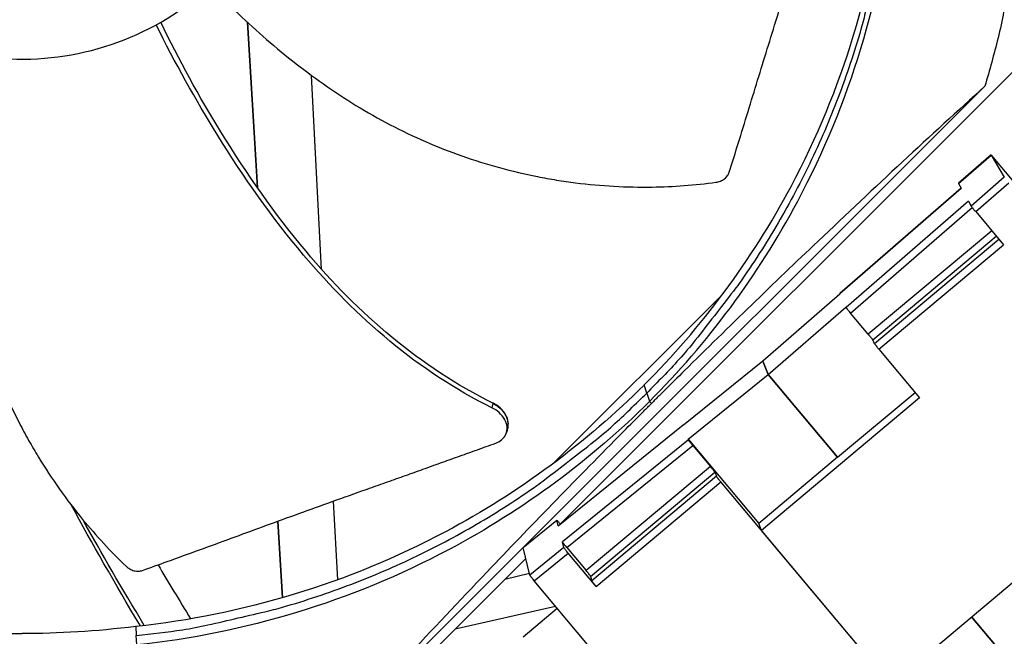
# Model space of a CAD drawing. Units: inches. Extents: x 0.5 to 67.5, y 1.5 to 42.5.
# Drawn here: x 13.1 to 15.2, y 8.1 to 9.4 of the extents above; entities that cross this region are included whole.
import ezdxf

# ---------------------------------------------------------------- set-up
doc = ezdxf.new("R2010")
doc.units = ezdxf.units.IN
doc.header["$LTSCALE"] = 4
doc.header["$MEASUREMENT"] = 0
doc.layers.add('Visible (ANSI)', color=7, linetype='Continuous')
doc.layers.add('Visible Narrow (ANSI)', color=7, linetype='Continuous')

msp = doc.modelspace()

# ---------------------------------------------------------------- linework, layer by layer
at = {"layer": 'Visible (ANSI)', "color": 84}
for p, q in [((15.5232, 9.5975), (14.2205, 8.2947)), ((13.5521, 9.3674), (13.5736, 9.0138)), ((13.5525, 9.367), (13.5741, 9.0131)), ((13.711, 8.839), (13.6895, 9.2535)), ((14.1429, 8.2462), (15.1274, 9.2307)), ((15.1408, 9.0835), (15.071, 9.0229)), ((15.071, 9.0228), (15.1408, 9.0834)), ((15.1408, 9.0834), (15.1688, 9.0357)), ((15.2353, 8.9712), (15.1488, 9.0743)), ((15.071, 9.0229), (15.071, 9.0228)), ((15.071, 9.0228), (15.0767, 9.0127)), ((15.1688, 9.0357), (15.0981, 8.9742)), ((15.1077, 8.9623), (15.1784, 9.0238)), ((14.8173, 8.7872), (15.0767, 9.0127)), ((15.0766, 9.0127), (14.8173, 8.7873)), ((15.0923, 8.9845), (14.831, 8.7573)), ((15.0923, 8.9845), (15.0981, 8.9742)), ((14.8404, 8.7454), (15.1003, 8.9713)), ((15.1077, 8.9623), (15.1672, 8.8914)), ((15.1419, 8.9216), (14.8783, 8.7004)), ((14.8877, 8.6885), (15.1516, 8.9099)), ((15.1574, 8.9031), (14.8916, 8.6801)), ((14.9011, 8.6681), (15.1672, 8.8914)), ((13.7117, 8.8246), (13.7117, 8.8246)), ((14.2071, 8.4253), (14.5662, 8.7844)), ((14.8178, 8.7863), (14.6533, 8.6427)), ((14.6645, 8.6145), (14.8305, 8.7583)), ((14.8305, 8.7583), (14.831, 8.7573)), ((14.8783, 8.7004), (14.8404, 8.7454)), ((14.5526, 8.7161), (14.5525, 8.7162)), ((14.8916, 8.6801), (14.8877, 8.6885)), ((14.9011, 8.6681), (14.9879, 8.5646)), ((14.6533, 8.6427), (14.4835, 8.5058)), ((14.6533, 8.6427), (14.6645, 8.6145)), ((14.6645, 8.6145), (14.6533, 8.6427)), ((14.4938, 8.4758), (14.6645, 8.6145)), ((14.6645, 8.6145), (14.8128, 8.4378)), ((14.8128, 8.4378), (14.6645, 8.6145)), ((14.4052, 8.5746), (14.3995, 8.592)), ((14.4052, 8.5746), (14.411, 8.557)), ((14.9879, 8.5646), (14.6501, 8.2811)), ((14.8128, 8.4378), (14.9783, 8.5761)), ((14.0765, 8.5524), (14.0743, 8.5433)), ((14.0767, 8.5532), (14.0765, 8.5524)), ((14.4152, 8.5524), (14.4112, 8.5569)), ((14.1074, 8.4962), (14.1061, 8.4911)), ((14.1087, 8.501), (14.1074, 8.4962)), ((14.2161, 8.2907), (14.4832, 8.5069)), ((14.2161, 8.2906), (14.4832, 8.5068)), ((14.4835, 8.5058), (14.4832, 8.5068)), ((14.4942, 8.4747), (14.2251, 8.2568)), ((14.4938, 8.4758), (14.6446, 8.2961)), ((14.4942, 8.4747), (14.4938, 8.4758)), ((14.2343, 8.2447), (14.5035, 8.4627)), ((14.5035, 8.4627), (14.5413, 8.4177)), ((14.2755, 8.4345), (14.2755, 8.4344)), ((14.5413, 8.4177), (14.276, 8.1951)), ((14.2853, 8.1829), (14.5507, 8.4057)), ((14.5539, 8.3967), (14.2879, 8.1735)), ((14.5507, 8.4057), (14.5539, 8.3967)), ((14.2972, 8.1613), (14.5632, 8.3846)), ((15.0133, 7.8482), (14.5632, 8.3846)), ((13.7453, 8.1756), (13.7366, 8.3439)), ((13.617, 8.3007), (13.627, 8.1371)), ((13.6174, 8.3008), (13.6274, 8.1372)), ((14.1411, 8.2447), (14.2129, 8.3029)), ((14.1411, 8.2446), (14.2129, 8.3027)), ((14.2161, 8.2906), (14.2129, 8.3027)), ((14.2161, 8.2906), (14.2161, 8.2907)), ((14.9265, 7.9517), (14.6501, 8.2811)), ((13.7215, 7.8248), (14.1411, 8.2444)), ((14.1411, 8.2447), (14.1411, 8.2446)), ((14.1555, 8.1854), (14.1411, 8.2446)), ((14.2284, 8.2444), (14.1555, 8.1854)), ((14.2284, 8.2444), (14.2251, 8.2568)), ((14.2343, 8.2447), (14.276, 8.1951)), ((14.1648, 8.1733), (14.2376, 8.2323)), ((14.2972, 8.1613), (14.2376, 8.2323)), ((14.9265, 7.9517), (15.2644, 8.2352)), ((14.1468, 8.2211), (13.7616, 7.8358)), ((14.2853, 8.1829), (14.2879, 8.1735)), ((14.736, 7.4925), (14.1648, 8.1733)), ((14.2142, 8.1143), (14.1413, 8.0532)), ((15.0991, 8.0965), (15.2366, 7.9327)), ((15.2366, 7.9327), (15.0991, 8.0965)), ((13.3144, 8.076), (13.3149, 8.0563)), ((13.3165, 8.0365), (13.3149, 8.0563))]:
    msp.add_line(p, q, dxfattribs=at)
at = {"layer": 'Visible (ANSI)'}
for p, q in [((14.8173, 8.7873), (14.8173, 8.7872)), ((14.8173, 8.7872), (14.8178, 8.7863)), ((14.8128, 8.4378), (14.6446, 8.2961)), ((14.6501, 8.2811), (14.6446, 8.2961)), ((13.9963, 8.0705), (14.2101, 8.1193))]:
    msp.add_line(p, q, dxfattribs=at)
at = {"layer": 'Visible (ANSI)', "color": 84, "flags": 128}
for points in [[(15.2114, 9.8795, -0.009705), (15.2121, 9.7725, -0.017998), (15.2094, 9.7149, -0.001396), (15.1969, 9.5718, -0.009706), (15.1946, 9.5513, -0.009755), (15.1916, 9.5308, -0.001409), (15.1673, 9.3896, -0.018114), (15.1554, 9.3335, -0.009754), (15.1274, 9.2307)], [(14.9235, 9.6649, -0.010552), (14.9109, 9.5655, -0.019447), (14.9008, 9.512, -0.001639), (14.8706, 9.3819, -0.010553), (14.8654, 9.3618, -0.010605), (14.843, 9.2882, -0.010589), (14.8175, 9.2155, -0.010635), (14.789, 9.1441, -0.010621), (14.7574, 9.0739, -0.01066), (14.723, 9.0052, -0.010648), (14.6856, 8.9381, -0.010679), (14.6455, 8.8727, -0.01067), (14.6026, 8.809, -0.010691), (14.5902, 8.7922, -0.00168), (14.5089, 8.6876, -0.019704), (14.474, 8.6464, -0.010689), (14.4052, 8.5746)], [(15.1408, 9.0834, -0.004405), (15.1415, 9.0828, -0.020741), (15.1416, 9.0827, -0.001226), (15.142, 9.0822, -0.000208), (15.1445, 9.0793, -0.003507), (15.1462, 9.0774, -0.002218), (15.1488, 9.0743)], [(15.0981, 8.9742, 0.002843), (15.0992, 8.9726, 0.008747), (15.0996, 8.9721, 0.000248), (15.1006, 8.971, 0.00009), (15.1031, 8.9678, 0.003183), (15.1048, 8.9658, 0.001831), (15.1077, 8.9623)], [(14.831, 8.7573, 0.004085), (14.8321, 8.7558, 0.012411), (14.8325, 8.7553, 0.000504), (14.8334, 8.7541, 0.000184), (14.8359, 8.7509, 0.004521), (14.8376, 8.7489, 0.002632), (14.8404, 8.7454)], [(14.8783, 8.7004, -0.002625), (14.8811, 8.697, -0.004513), (14.8828, 8.6949, -0.000182), (14.8853, 8.6917, -0.000498), (14.8862, 8.6906, -0.012324), (14.8866, 8.6901, -0.004068), (14.8877, 8.6885)], [(14.8916, 8.6801, 0.004072), (14.8927, 8.6785, 0.012337), (14.8931, 8.678, 0.000499), (14.8941, 8.6768, 0.000183), (14.8966, 8.6736, 0.004521), (14.8982, 8.6716, 0.00263), (14.9011, 8.6681)], [(13.3149, 8.0563, 0.010552), (13.4144, 8.0689, 0.019447), (13.4678, 8.079, 0.001639), (13.5979, 8.1092, 0.010553), (13.618, 8.1144, 0.010605), (13.6916, 8.1368, 0.010589), (13.7644, 8.1623, 0.010635), (13.8358, 8.1908, 0.010621), (13.906, 8.2224, 0.01066), (13.9746, 8.2568, 0.010648), (14.0418, 8.2942, 0.010679), (14.1072, 8.3343, 0.01067), (14.1708, 8.3772, 0.010691), (14.1876, 8.3896, 0.00168), (14.2923, 8.4709, 0.019704), (14.3334, 8.5058, 0.010689), (14.4052, 8.5746)], [(14.4832, 8.5068, -0.029478), (14.4832, 8.5068, -0.029478), (14.4833, 8.5069, -0.199474), (14.4838, 8.5067, -0.199474), (14.484, 8.5062)], [(14.5035, 8.4627, -0.003654), (14.5007, 8.4662, -0.006183), (14.499, 8.4682, -0.000348), (14.4965, 8.4714, -0.000953), (14.4956, 8.4726, -0.016936), (14.4952, 8.4731, -0.005667), (14.4942, 8.4747)], [(14.5507, 8.4057, 0.005643), (14.5496, 8.4073, 0.016819), (14.5492, 8.4078, 0.00094), (14.5483, 8.409, 0.000346), (14.5458, 8.4122, 0.006173), (14.5442, 8.4143, 0.003644), (14.5413, 8.4177)], [(14.5632, 8.3846, -0.003651), (14.5604, 8.388, -0.006185), (14.5587, 8.3901, -0.000347), (14.5562, 8.3933, -0.000943), (14.5553, 8.3945, -0.016837), (14.5549, 8.395, -0.005649), (14.5539, 8.3967)], [(14.2129, 8.3027, -0.012679), (14.2136, 8.3023, -0.053932), (14.2138, 8.3022, -0.008816), (14.2142, 8.3018, -0.001488), (14.2167, 8.2992, -0.009027), (14.2184, 8.2972, -0.006317), (14.2208, 8.2944)], [(14.2343, 8.2447, -0.004459), (14.2315, 8.2481, -0.007459), (14.2298, 8.2502, -0.000511), (14.2274, 8.2534, -0.001396), (14.2265, 8.2546, -0.020389), (14.2261, 8.2552, -0.006911), (14.2251, 8.2568)], [(14.2376, 8.2323, -0.004469), (14.2348, 8.2357, -0.007477), (14.2331, 8.2378, -0.000513), (14.2307, 8.241, -0.001401), (14.2298, 8.2422, -0.020422), (14.2294, 8.2427, -0.006925), (14.2284, 8.2444)], [(14.1555, 8.1854, 0.007261), (14.1565, 8.1838, 0.021337), (14.1569, 8.1832, 0.001534), (14.1578, 8.182, 0.000562), (14.1603, 8.1788, 0.007817), (14.1619, 8.1767, 0.004687), (14.1648, 8.1733)], [(14.2853, 8.1829, 0.006879), (14.2843, 8.1846, 0.020239), (14.2839, 8.1851, 0.001377), (14.283, 8.1863, 0.000507), (14.2805, 8.1896, 0.007446), (14.2788, 8.1916, 0.004446), (14.276, 8.1951)], [(14.2972, 8.1613, -0.004454), (14.2943, 8.1648, -0.007461), (14.2927, 8.1668, -0.000509), (14.2902, 8.1701, -0.001381), (14.2893, 8.1713, -0.02026), (14.2889, 8.1718, -0.006887), (14.2879, 8.1735)]]:
    msp.add_lwpolyline(points, format="xyb", dxfattribs=at)
at = {"layer": 'Visible (ANSI)'}
for radius, start, end in [(7.0625, 330.11041, 330.01041), (7.0375, 330.11041, 330.01041), (7, 335.46628, 335.36628), (6.975, 335.46628, 335.36628)]:
    msp.add_arc((13.0712, 12.6135), radius, start, end, dxfattribs=at)
at = {"layer": 'Visible (ANSI)', "color": 84}
for points, knots in [([(12.5371, 10.1487), (12.5024, 10.0788), (12.4818, 10.002), (12.4765, 9.9242), (12.4712, 9.8464), (12.4816, 9.7675), (12.5065, 9.6936), (12.5314, 9.6197), (12.571, 9.5508), (12.6224, 9.492), (12.6737, 9.4333), (12.7367, 9.3848), (12.8066, 9.3501), (12.8765, 9.3155), (12.9533, 9.2948), (13.0311, 9.2896), (13.109, 9.2843), (13.1878, 9.2946), (13.2617, 9.3195), (13.3357, 9.3444), (13.4045, 9.3841), (13.4633, 9.4354), (13.4927, 9.4611), (13.5195, 9.4897), (13.5433, 9.5206), (13.5671, 9.5515), (13.5879, 9.5847), (13.6052, 9.6197)], [-1.727978, -1.727978, -1.727978, -1.727978, -1.511992, -1.511992, -1.511992, -1.295993, -1.295993, -1.295993, -1.079993, -1.079993, -1.079993, -0.863999, -0.863999, -0.863999, -0.648003, -0.648003, -0.648003, -0.432003, -0.432003, -0.432003, -0.216001, -0.216001, -0.216001, -0.108001, -0.108001, -0.108001, 0, 0, 0, 0]), ([(14.5815, 9.0468), (14.5871, 9.0645), (14.5925, 9.0819), (14.5978, 9.0991), (14.605, 9.1223), (14.612, 9.1451), (14.619, 9.1676), (14.6259, 9.1901), (14.6327, 9.2124), (14.6395, 9.2347), (14.6464, 9.257), (14.6532, 9.2792), (14.66, 9.3016), (14.6669, 9.324), (14.6739, 9.3466), (14.681, 9.3696), (14.6881, 9.3926), (14.6953, 9.416), (14.7028, 9.4399), (14.7103, 9.4638), (14.7179, 9.4882), (14.7259, 9.5134), (14.7299, 9.5259), (14.7339, 9.5387), (14.738, 9.5514), (14.742, 9.5642), (14.7461, 9.5769), (14.75, 9.5894), (14.7539, 9.6019), (14.7578, 9.6142), (14.7616, 9.6265), (14.7654, 9.6387), (14.7693, 9.651), (14.7731, 9.6633), (14.7769, 9.6755), (14.7808, 9.6878), (14.7846, 9.7001), (14.7884, 9.7124), (14.7923, 9.7247), (14.7961, 9.737), (14.8, 9.7494), (14.8038, 9.7617), (14.8077, 9.774), (14.8097, 9.7806), (14.8118, 9.7873), (14.8139, 9.7939)], [-0.9172367, -0.9172367, -0.9172367, -0.9172367, -0.8591471, -0.8591471, -0.8591471, -0.7810428, -0.7810428, -0.7810428, -0.7029385, -0.7029385, -0.7029385, -0.6248342, -0.6248342, -0.6248342, -0.54673, -0.54673, -0.54673, -0.4686257, -0.4686257, -0.4686257, -0.3905214, -0.3905214, -0.3905214, -0.3514693, -0.3514693, -0.3514693, -0.3124171, -0.3124171, -0.3124171, -0.273365, -0.273365, -0.273365, -0.2343128, -0.2343128, -0.2343128, -0.1952607, -0.1952607, -0.1952607, -0.1562086, -0.1562086, -0.1562086, -0.1171564, -0.1171564, -0.1171564, -0.0961549, -0.0961549, -0.0961549, -0.0961549]), ([(14.3996, 8.5919), (14.522, 8.7144), (14.6288, 8.8572), (14.7134, 9.0162), (14.824, 9.2238), (14.8916, 9.4498), (14.9157, 9.6768)], [-2.793697, -2.793697, -2.793697, -2.793697, -2.063885, -2.063885, -2.063885, -1.110403, -1.110403, -1.110403, -1.110403]), ([(14.4112, 8.5569), (14.5347, 8.6804), (14.6423, 8.8245), (14.7277, 8.9848), (14.8393, 9.1944), (14.9075, 9.4224), (14.9318, 9.6515)], [-2.793697, -2.793697, -2.793697, -2.793697, -2.063885, -2.063885, -2.063885, -1.110055, -1.110055, -1.110055, -1.110055]), ([(13.4737, 9.4447), (13.4907, 9.4268), (13.5457, 9.3715), (13.6463, 9.2829), (13.7822, 9.1864), (13.906, 9.1213), (14.0102, 9.0805), (14.0903, 9.0556), (14.1581, 9.0396), (14.2125, 9.0297), (14.2943, 9.0178), (14.4095, 9.0116), (14.5084, 9.0191), (14.5531, 9.0252)], [-1.411367, -1.411367, -1.411367, -1.411367, -1.323116, -1.1341, -0.945083, -0.756067, -0.661558, -0.56705, -0.472542, -0.425287, -0.378033, -0.189017, -0.027457, -0.027457, -0.027457, -0.027457]), ([(14.0743, 8.5433), (13.9186, 8.6199), (13.7841, 8.737), (13.6049, 8.9497), (13.5445, 9.0361), (13.4414, 9.2019), (13.3977, 9.2808), (13.3575, 9.3615)], [0.100389, 0.100389, 0.100389, 0.100389, 0.57991, 0.57991, 0.869865, 0.869865, 1.11869, 1.11869, 1.11869, 1.11869]), ([(14.0767, 8.5532), (13.9219, 8.6291), (13.7882, 8.7456), (13.6106, 8.9574), (13.5507, 9.0436), (13.4492, 9.2085), (13.4064, 9.2869), (13.3672, 9.367)], [0.100973, 0.100973, 0.100973, 0.100973, 0.57991, 0.57991, 0.869865, 0.869865, 1.117351, 1.117351, 1.117351, 1.117351]), ([(12.9492, 9.3009), (12.9463, 9.2791), (12.9378, 9.2043), (12.9312, 9.0733), (12.9401, 8.9071), (12.9661, 8.7698), (12.999, 8.663), (13.0293, 8.5849), (13.0589, 8.5221), (13.0851, 8.4734), (13.1266, 8.4021), (13.1934, 8.3083), (13.2607, 8.2357), (13.2932, 8.2046)], [-1.401503, -1.401503, -1.401503, -1.401503, -1.323116, -1.1341, -0.945083, -0.756067, -0.661558, -0.56705, -0.472542, -0.425287, -0.378033, -0.189017, -0.027457, -0.027457, -0.027457, -0.027457]), ([(15.1274, 9.2307), (15.0116, 9.125), (14.8923, 9.0145), (14.6763, 8.8092), (14.5814, 8.7172), (14.4715, 8.6084), (14.4579, 8.5949), (14.4387, 8.5759), (14.4332, 8.5704), (14.4255, 8.5627), (14.4234, 8.5606), (14.4192, 8.5564), (14.4172, 8.5544), (14.4152, 8.5524)], [0, 0, 0, 0, 1.226076, 1.226076, 2.185351, 2.185351, 2.320792, 2.320792, 2.375923, 2.375923, 2.397373, 2.397373, 2.417254, 2.417254, 2.417254, 2.417254]), ([(14.5531, 9.0252), (14.5563, 9.0256), (14.5595, 9.0265), (14.5656, 9.0289), (14.5686, 9.0306), (14.5738, 9.0346), (14.576, 9.0368), (14.5794, 9.0417), (14.5807, 9.0442), (14.5815, 9.0468)], [-0.09561376, -0.09561376, -0.09561376, -0.09561376, -0.07233656, -0.07233656, -0.04779483, -0.04779483, -0.02337206, -0.02337206, 0, 0, 0, 0]), ([(14.3995, 8.5918), (14.2771, 8.4694), (14.1342, 8.3627), (13.9753, 8.2781), (13.7676, 8.1675), (13.5416, 8.0999), (13.3145, 8.0758)], [-2.793565, -2.793565, -2.793565, -2.793565, -2.063885, -2.063885, -2.063885, -1.110055, -1.110055, -1.110055, -1.110055]), ([(14.4112, 8.5569), (14.2876, 8.4334), (14.1435, 8.3257), (13.9832, 8.2403), (13.7737, 8.1288), (13.5457, 8.0606), (13.3166, 8.0363)], [-2.793697, -2.793697, -2.793697, -2.793697, -2.063885, -2.063885, -2.063885, -1.110055, -1.110055, -1.110055, -1.110055]), ([(13.7215, 7.8249), (13.8318, 7.9454), (13.9462, 8.0684), (14.1563, 8.2891), (14.2498, 8.3856), (14.3591, 8.4961), (14.3727, 8.5097), (14.3918, 8.5289), (14.3973, 8.5345), (14.405, 8.5421), (14.4071, 8.5443), (14.4113, 8.5484), (14.4132, 8.5504), (14.4152, 8.5524)], [-2.4159, -2.4159, -2.4159, -2.4159, -1.193374, -1.193374, -0.232332, -0.232332, -0.096641, -0.096641, -0.041409, -0.041409, -0.019919, -0.019919, -0.000001, -0.000001, -0.000001, -0.000001]), ([(14.0826, 8.4676), (14.0873, 8.4692), (14.0915, 8.4716), (14.0993, 8.4779), (14.1025, 8.4821), (14.1067, 8.4917), (14.1075, 8.497), (14.1064, 8.5079), (14.1045, 8.5135), (14.0985, 8.5239), (14.0946, 8.5286), (14.0853, 8.5369), (14.0802, 8.5403), (14.0744, 8.5432), (14.0744, 8.5432), (14.0743, 8.5433)], [-0.2832735, -0.2832735, -0.2832735, -0.2832735, -0.2423058, -0.2423058, -0.1924329, -0.1924329, -0.1417619, -0.1417619, -0.0914524, -0.0914524, -0.0448399, -0.0448399, -0.0006874, -0.0006874, 0, 0, 0, 0]), ([(14.1087, 8.501), (14.1096, 8.5047), (14.1099, 8.5085), (14.1089, 8.5179), (14.1071, 8.5235), (14.101, 8.5339), (14.0971, 8.5386), (14.0878, 8.5468), (14.0826, 8.5503), (14.0769, 8.5531), (14.0768, 8.5532), (14.0767, 8.5532)], [0.1052919, 0.1052919, 0.1052919, 0.1052919, 0.1416547, 0.1416547, 0.191984, 0.191984, 0.2386181, 0.2386181, 0.28281, 0.28281, 0.2835456, 0.2835456, 0.2835456, 0.2835456]), ([(13.3285, 8.1956), (13.3463, 8.202), (13.3639, 8.2083), (13.3813, 8.2146), (13.4046, 8.223), (13.4276, 8.2314), (13.4502, 8.2396), (13.4729, 8.2479), (13.4954, 8.2561), (13.5177, 8.2643), (13.5401, 8.2725), (13.5625, 8.2807), (13.585, 8.289), (13.6076, 8.2972), (13.6303, 8.3055), (13.6535, 8.3139), (13.6767, 8.3224), (13.7003, 8.3309), (13.7244, 8.3396), (13.7486, 8.3482), (13.7733, 8.3571), (13.7988, 8.3661), (13.8115, 8.3706), (13.8244, 8.3752), (13.8374, 8.3797), (13.8503, 8.3843), (13.8632, 8.3889), (13.8759, 8.3934), (13.8885, 8.3979), (13.901, 8.4024), (13.9134, 8.4068), (13.9258, 8.4113), (13.9381, 8.4157), (13.9506, 8.4202), (13.963, 8.4246), (13.9754, 8.4291), (13.9878, 8.4335), (14.0003, 8.438), (14.0127, 8.4425), (14.0251, 8.4469), (14.0376, 8.4514), (14.05, 8.4559), (14.0625, 8.4603), (14.0692, 8.4627), (14.0759, 8.4651), (14.0826, 8.4676)], [-0.9172367, -0.9172367, -0.9172367, -0.9172367, -0.8591471, -0.8591471, -0.8591471, -0.7810428, -0.7810428, -0.7810428, -0.7029385, -0.7029385, -0.7029385, -0.6248342, -0.6248342, -0.6248342, -0.54673, -0.54673, -0.54673, -0.4686257, -0.4686257, -0.4686257, -0.3905214, -0.3905214, -0.3905214, -0.3514693, -0.3514693, -0.3514693, -0.3124171, -0.3124171, -0.3124171, -0.273365, -0.273365, -0.273365, -0.2343128, -0.2343128, -0.2343128, -0.1952607, -0.1952607, -0.1952607, -0.1562086, -0.1562086, -0.1562086, -0.1171564, -0.1171564, -0.1171564, -0.0961549, -0.0961549, -0.0961549, -0.0961549]), ([(13.2932, 8.2046), (13.2956, 8.2023), (13.2982, 8.2004), (13.304, 8.1971), (13.3072, 8.1958), (13.3136, 8.1942), (13.3169, 8.1938), (13.323, 8.1941), (13.3258, 8.1946), (13.3285, 8.1956)], [-0.09561376, -0.09561376, -0.09561376, -0.09561376, -0.07233656, -0.07233656, -0.04779483, -0.04779483, -0.02337206, -0.02337206, 0, 0, 0, 0])]:
    msp.add_open_spline(points, degree=3, knots=knots, dxfattribs=at)
for points in [[(14.5281, 8.6858), (14.5278, 8.6854), (14.5274, 8.6851), (14.5271, 8.6848)], [(14.2813, 8.4394), (14.281, 8.439), (14.2807, 8.4387), (14.2803, 8.4384)], [(13.3239, 8.077), (13.2695, 8.1681), (13.22, 8.2544), (13.177, 8.3343)], [(13.3323, 8.078), (13.2845, 8.1574), (13.2404, 8.2331), (13.201, 8.3041)], [(13.3616, 8.2075), (13.3838, 8.1701), (13.407, 8.1316), (13.4311, 8.0922)], [(12.8279, 8.0758), (12.914, 8.065), (12.9926, 8.0605), (13.0712, 8.0607)], [(13.3144, 8.0758), (13.2283, 8.065), (13.1498, 8.0605), (13.0712, 8.0607)]]:
    msp.add_open_spline(points, degree=3, dxfattribs=at)
msp.add_rational_spline([(14.0765, 8.5524), (14.1173, 8.534), (14.1074, 8.4962)], [1, 0.66432633762, 0.744085210945], degree=2, dxfattribs=at)
at = {"layer": 'Visible Narrow (ANSI)'}
msp.add_line((14.1547, 8.1889), (14.1021, 8.1763), dxfattribs=at)

doc.saveas('drawing.dxf')
